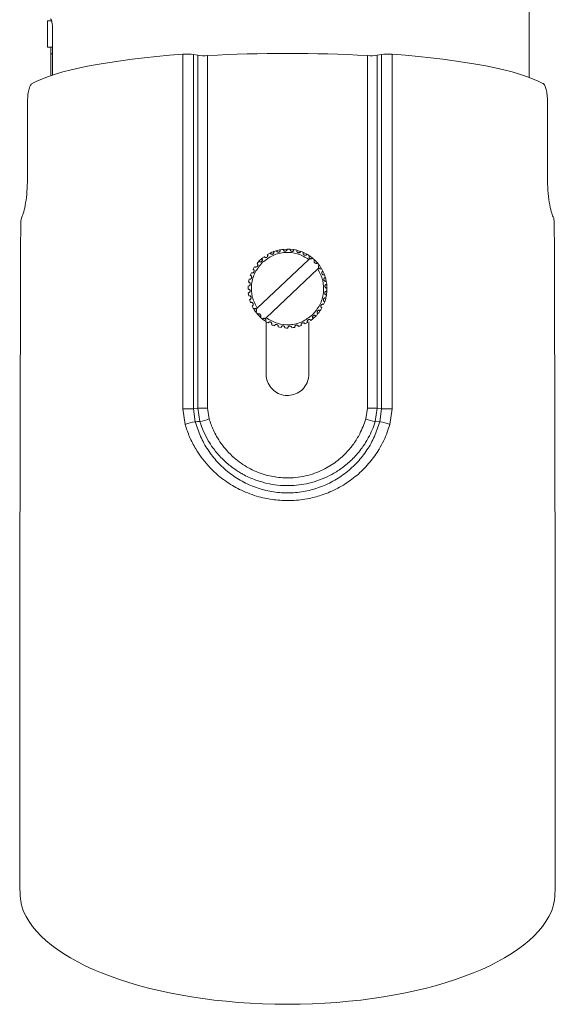
# Paper-space layout 'w_ sunshield' of a CAD drawing. Units: millimetres. Extents: x 0 to 1189, y 0 to 841.
# Drawn here: x 139 to 221, y 355 to 505 of the extents above; entities that cross this region are included whole.
import ezdxf

# ---------------------------------------------------------------- set-up
doc = ezdxf.new("R2010")
doc.units = ezdxf.units.MM

psp = doc.layouts.new('w_ sunshield')

# ---------------------------------------------------------------- linework, layer by layer
at = {"color": 7, "linetype": 'Continuous', "lineweight": 15}
for p, q in [((216.671, 495.929), (216.671, 507.31)), ((144.026, 504.51), (143.421, 504.51)), ((143.421, 500.943), (143.421, 504.51)), ((143.921, 504.56), (143.921, 504.51)), ((144.168, 503.31), (144.168, 496.272)), ((143.421, 500.51), (143.421, 500.943)), ((143.421, 500.51), (144.168, 500.51)), ((143.921, 500.51), (143.921, 499.51)), ((143.921, 496.191), (143.921, 499.51)), ((143.921, 499.51), (144.168, 499.51)), ((164.002, 445.548), (164.002, 499.439)), ((165.625, 445.548), (165.625, 499.386)), ((166.258, 499.279), (165.625, 499.386)), ((166.258, 445.632), (166.258, 499.279)), ((167.772, 499.219), (167.772, 445.632)), ((192.07, 445.632), (192.07, 499.219)), ((194.217, 499.386), (193.584, 499.279)), ((193.584, 499.279), (193.584, 445.632)), ((194.217, 499.386), (194.217, 445.548)), ((195.841, 499.439), (195.841, 445.548)), ((140.362, 492.032), (140.362, 480.507)), ((219.48, 480.507), (219.48, 492.032)), ((176.398, 468.611), (176.37, 468.646)), ((177.318, 469.109), (177.263, 469.189)), ((178.31, 469.439), (178.238, 469.569)), ((179.921, 469.81), (179.264, 469.773)), ((180.895, 469.73), (180.309, 469.797)), ((181.921, 469.466), (181.406, 469.623)), ((182.847, 469.048), (182.334, 469.303)), ((175.306, 460.818), (183.161, 468.254)), ((176.02, 468.368), (175.584, 467.955)), ((183.161, 468.254), (183.309, 468.394)), ((183.309, 468.394), (183.278, 468.422)), ((183.733, 468.443), (184.067, 468.147)), ((184.479, 467.711), (184.757, 467.361)), ((184.536, 466.801), (176.681, 459.365)), ((184.684, 466.941), (184.536, 466.801)), ((184.711, 466.909), (184.684, 466.941)), ((185.536, 465.925), (185.3, 466.467)), ((185.816, 464.928), (185.687, 465.469)), ((185.921, 463.876), (185.885, 464.467)), ((185.844, 462.85), (185.909, 463.422)), ((185.579, 461.813), (185.454, 461.892)), ((174.812, 460.664), (175.072, 460.277)), ((175.085, 460.258), (175.363, 459.908)), ((175.132, 460.711), (175.158, 460.678)), ((175.158, 460.678), (175.306, 460.818)), ((175.37, 459.899), (175.842, 459.41)), ((183.838, 459.264), (184.258, 459.664)), ((184.555, 459.998), (184.522, 460.028)), ((185.147, 460.861), (185.07, 460.919)), ((175.775, 459.472), (176.11, 459.176)), ((176.121, 459.166), (176.494, 458.885)), ((176.681, 459.365), (176.533, 459.226)), ((176.533, 459.226), (176.564, 459.197)), ((176.671, 450.81), (176.671, 458.766)), ((183.171, 458.766), (183.171, 450.81)), ((164.336, 443.173), (164.002, 445.548)), ((164.002, 445.548), (165.625, 445.548)), ((165.625, 445.548), (166.258, 445.632)), ((165.883, 443.568), (165.625, 445.548)), ((166.258, 445.632), (166.571, 443.589)), ((167.772, 445.632), (166.258, 445.632)), ((167.772, 445.632), (168.008, 443.997)), ((191.835, 443.997), (192.07, 445.632)), ((193.584, 445.632), (192.07, 445.632)), ((193.272, 443.589), (193.584, 445.632)), ((193.584, 445.632), (194.217, 445.548)), ((194.217, 445.548), (193.959, 443.568)), ((195.841, 445.548), (194.217, 445.548)), ((195.841, 445.548), (195.507, 443.173)), ((193.272, 443.589), (193.959, 443.568))]:
    psp.add_line(p, q, dxfattribs=at)
at = {"color": 7, "linetype": 'Continuous', "lineweight": 15, "flags": 128}
for points in [[(177.921, 469.466), (177.555, 469.323), (177.263, 469.189)], [(178.799, 469.704), (178.713, 469.687), (178.238, 469.569)], [(183.721, 468.453), (183.349, 468.734), (183.251, 468.801)], [(184.467, 467.725), (184.27, 467.943), (184.08, 468.134)], [(185.032, 466.952), (185.013, 466.983), (184.767, 467.348)], [(185.58, 461.815), (185.73, 462.306), (185.75, 462.388)], [(184.559, 460.002), (184.666, 460.137), (184.912, 460.48)]]:
    psp.add_lwpolyline(points, dxfattribs=at)
at = {"color": 7, "linetype": 'Continuous', "lineweight": 15}
for centre, radius, start, end in [((179.921, 463.81), 6, 126.29251, 130.56233), ((179.921, 463.81), 6, 116.29251, 120.56233), ((179.921, 463.81), 6, 106.29251, 110.56233), ((179.921, 463.81), 6, 96.29251, 100.56233), ((179.921, 463.81), 6, 86.29251, 90.56233), ((179.921, 463.81), 6, 76.29251, 80.56233), ((179.921, 463.81), 6, 66.29251, 70.56233), ((179.921, 463.81), 6, 56.29251, 60.56233), ((179.921, 463.81), 6, 146.29251, 150.56233), ((179.921, 463.81), 6, 136.29251, 140.56233), ((179.921, 463.81), 6, 156.29251, 160.56233), ((179.921, 463.81), 6, 26.29251, 30.56233), ((179.921, 463.81), 6, 16.29251, 20.56233), ((179.921, 463.81), 6, 176.29251, 180.56233), ((179.921, 463.81), 6, 166.29251, 170.56233), ((179.921, 463.81), 6, 6.29251, 10.56233), ((179.921, 463.81), 6, 186.29251, 190.56233), ((179.921, 463.81), 6, 346.29251, 350.56233), ((179.921, 463.81), 6, 356.29251, 0.56233), ((179.921, 463.81), 6, 196.29251, 200.56233), ((179.921, 463.81), 6, 206.29251, 210.56233), ((179.921, 463.81), 6, 336.29251, 340.56233), ((179.921, 463.81), 6, 316.29251, 320.56233), ((179.921, 463.81), 6, 326.29251, 330.56233), ((179.921, 463.81), 6, 236.29251, 240.56233), ((179.921, 463.81), 6, 246.29251, 250.56233), ((179.921, 463.81), 6, 286.29251, 290.56233), ((179.921, 463.81), 6, 296.29251, 300.56233), ((179.921, 463.81), 6, 306.29251, 310.56233), ((179.921, 463.81), 6, 256.29251, 260.56233), ((179.921, 463.81), 6, 266.29251, 270.56233), ((179.921, 463.81), 6, 276.29251, 280.56233), ((167.972, 432.141), 11.616, 100.35804, 108.24229), ((163.712, 456.398), 13.124, 282.57901, 289.10397), ((196.13, 456.398), 13.124, 250.89597, 257.42105), ((191.87, 432.141), 11.616, 71.75774, 79.64193)]:
    psp.add_arc(centre, radius, start, end, dxfattribs=at)
for centre, major_axis, ratio, start_param, end_param in [((179.921, 492.824), (40.75, 0), 0.176327, 1.9721436, 2.8359987), ((164.588, 499.195), (1.5, 0), 0.176327, 0.8069138, 1.9721436), ((167.296, 499.47), (1.5, 0), 0.176327, 3.9485065, 5.0356135), ((179.921, 492.824), (38.25, 0), 0.176327, 1.2475718, 1.8940209), ((192.547, 499.47), (1.5, 0), 0.176327, 4.3891644, 5.4762715), ((195.255, 499.195), (1.5, 0), 0.176327, 1.1694491, 2.3346789), ((179.921, 492.824), (40.75, 0), 0.176327, 0.305594, 1.1694491), ((179.921, 372.07), (0, 1166.927), 0.0349208, 1.4840545, 1.5660625), ((179.921, 372.07), (0, 1166.927), 0.0349208, 4.7171228, 4.7991308), ((179.921, 372.07), (40.75, 0), 0.4186503, 3.2670414, 6.1577365)]:
    psp.add_ellipse(centre, major_axis=major_axis, ratio=ratio, start_param=start_param, end_param=end_param, dxfattribs=at)
for points, knots in [([(143.844, 504.81), (143.878, 504.792), (143.946, 504.758), (144.045, 504.491), (144.123, 504.098), (144.162, 503.678), (144.166, 503.409), (144.168, 503.31)], [0, 0, 0, 0, 0.22035027, 0.44072587, 0.65993711, 0.87460463, 1, 1, 1, 1]), ([(141.059, 494.986), (140.958, 494.894), (140.755, 494.709), (140.536, 494.022), (140.39, 493.106), (140.372, 492.396), (140.362, 492.032)], [0, 0, 0, 0, 0.2504795, 0.5012787, 0.744139, 1, 1, 1, 1]), ([(219.48, 492.032), (219.472, 492.361), (219.457, 493.02), (219.332, 493.899), (219.135, 494.576), (218.935, 494.888), (218.809, 494.969), (218.783, 494.986)], [0, 0, 0, 0, 0.231693, 0.4633052, 0.6972715, 0.9377984, 1, 1, 1, 1]), ([(140.362, 480.507), (140.346, 479.845), (140.314, 478.52), (140.08, 476.75), (139.784, 475.381), (139.567, 474.771), (139.469, 474.617), (139.452, 474.591)], [0, 0, 0, 0, 0.2343576, 0.4685692, 0.7067166, 0.9498619, 1, 1, 1, 1]), ([(220.39, 474.591), (220.302, 474.771), (220.126, 475.13), (219.811, 476.464), (219.563, 478.209), (219.483, 479.657), (219.48, 480.419), (219.48, 480.507)], [0, 0, 0, 0, 0.2427293, 0.4853893, 0.7290789, 0.9687241, 1, 1, 1, 1]), ([(139.452, 474.591), (139.434, 474.546), (139.396, 474.457), (139.357, 474.126), (139.331, 473.686), (139.326, 473.341), (139.324, 473.164)], [0, 0, 0, 0, 0.2476501, 0.4953469, 0.7419491, 1, 1, 1, 1]), ([(220.518, 473.164), (220.516, 473.332), (220.512, 473.667), (220.487, 474.103), (220.448, 474.449), (220.41, 474.542), (220.39, 474.591)], [0, 0, 0, 0, 0.2451819, 0.4903523, 0.7358534, 1, 1, 1, 1]), ([(176.14, 467.804), (176.647, 468.195), (177.66, 468.977), (179.563, 469.397), (181.504, 469.223), (182.609, 468.577), (183.161, 468.254)], [0, 0, 0, 0, 0.25, 0.5, 0.75, 1, 1, 1, 1]), ([(176.87, 468.976), (176.889, 468.935), (176.924, 468.861), (176.913, 468.742), (176.874, 468.657), (176.831, 468.606), (176.794, 468.574), (176.753, 468.549), (176.694, 468.523), (176.605, 468.511), (176.49, 468.534), (176.431, 468.583), (176.398, 468.611)], [0, 0, 0, 0, 0.1779445, 0.3212029, 0.4233557, 0.4697892, 0.5160447, 0.560719, 0.6049016, 0.7006021, 0.8308543, 1, 1, 1, 1]), ([(177.814, 469.427), (177.825, 469.386), (177.846, 469.311), (177.819, 469.199), (177.771, 469.123), (177.723, 469.079), (177.684, 469.053), (177.642, 469.033), (177.584, 469.016), (177.502, 469.012), (177.399, 469.039), (177.347, 469.083), (177.318, 469.109)], [0, 0, 0, 0, 0.1801633, 0.3306504, 0.4398119, 0.4893699, 0.5383929, 0.5833632, 0.6275177, 0.7215105, 0.8421015, 1, 1, 1, 1]), ([(178.821, 469.708), (178.825, 469.668), (178.833, 469.593), (178.792, 469.492), (178.729, 469.415), (178.651, 469.367), (178.565, 469.343), (178.473, 469.346), (178.38, 469.376), (178.334, 469.417), (178.31, 469.439)], [0, 0, 0, 0, 0.1845009, 0.3414196, 0.4561441, 0.5590323, 0.6474213, 0.7386807, 0.8611856, 1, 1, 1, 1]), ([(179.345, 469.593), (179.323, 469.619), (179.279, 469.675), (179.269, 469.74), (179.264, 469.773)], [0, 0, 0, 0, 0.4818328, 1, 1, 1, 1]), ([(179.862, 469.809), (179.86, 469.772), (179.856, 469.7), (179.802, 469.611), (179.732, 469.546), (179.654, 469.509), (179.572, 469.495), (179.489, 469.504), (179.406, 469.536), (179.366, 469.573), (179.345, 469.593)], [0, 0, 0, 0, 0.1839981, 0.3533075, 0.473157, 0.5808254, 0.6708689, 0.7616225, 0.8740986, 1, 1, 1, 1]), ([(180.39, 469.564), (180.366, 469.597), (180.311, 469.67), (180.31, 469.752), (180.309, 469.797)], [0, 0, 0, 0, 0.4464515, 1, 1, 1, 1]), ([(180.905, 469.728), (180.897, 469.694), (180.882, 469.628), (180.82, 469.552), (180.747, 469.499), (180.67, 469.473), (180.592, 469.467), (180.517, 469.481), (180.445, 469.513), (180.409, 469.546), (180.39, 469.564)], [0, 0, 0, 0, 0.1869817, 0.3605552, 0.4866449, 0.6002737, 0.6923998, 0.7831058, 0.8865657, 1, 1, 1, 1]), ([(181.415, 469.354), (181.4, 469.372), (181.368, 469.411), (181.341, 469.479), (181.327, 469.558), (181.338, 469.611), (181.343, 469.639)], [0, 0, 0, 0, 0.2038446, 0.4257408, 0.7055983, 1, 1, 1, 1]), ([(181.918, 469.468), (181.905, 469.438), (181.881, 469.38), (181.814, 469.317), (181.74, 469.276), (181.666, 469.259), (181.593, 469.26), (181.526, 469.278), (181.463, 469.309), (181.431, 469.339), (181.415, 469.354)], [0, 0, 0, 0, 0.1879402, 0.3640239, 0.4965423, 0.6165721, 0.7115494, 0.8041225, 0.8993977, 1, 1, 1, 1]), ([(182.387, 468.97), (182.37, 468.991), (182.334, 469.035), (182.307, 469.118), (182.3, 469.211), (182.322, 469.272), (182.334, 469.303)], [0, 0, 0, 0, 0.1922917, 0.4051514, 0.6923522, 1, 1, 1, 1]), ([(182.87, 469.035), (182.854, 469.01), (182.823, 468.961), (182.754, 468.912), (182.682, 468.882), (182.612, 468.873), (182.546, 468.879), (182.486, 468.898), (182.431, 468.929), (182.402, 468.956), (182.387, 468.97)], [0, 0, 0, 0, 0.1874084, 0.3645689, 0.50153, 0.6266157, 0.7235292, 0.8162731, 0.9070602, 1, 1, 1, 1]), ([(183.278, 468.422), (183.259, 468.446), (183.219, 468.497), (183.194, 468.591), (183.195, 468.7), (183.231, 468.765), (183.251, 468.801)], [0, 0, 0, 0, 0.1835144, 0.3880983, 0.6659264, 1, 1, 1, 1]), ([(175.306, 460.818), (175.014, 461.387), (174.429, 462.526), (174.361, 464.474), (174.885, 466.351), (175.722, 467.32), (176.14, 467.804)], [0, 0, 0, 0, 0.24999997, 0.49999995, 0.74999999, 1, 1, 1, 1]), ([(175.287, 467.621), (175.32, 467.588), (175.379, 467.529), (175.408, 467.408), (175.398, 467.312), (175.372, 467.248), (175.344, 467.205), (175.311, 467.166), (175.256, 467.122), (175.167, 467.085), (175.044, 467.079), (174.971, 467.118), (174.93, 467.139)], [0, 0, 0, 0, 0.1719931, 0.3113914, 0.4102314, 0.455145, 0.5002484, 0.5457052, 0.5909861, 0.6907856, 0.8289394, 1, 1, 1, 1]), ([(176.003, 467.949), (175.99, 467.938), (175.964, 467.915), (175.902, 467.882), (175.808, 467.861), (175.686, 467.876), (175.62, 467.927), (175.584, 467.955)], [0, 0, 0, 0, 0.0914078, 0.1824332, 0.3831527, 0.6584205, 1, 1, 1, 1]), ([(176.02, 468.368), (176.046, 468.329), (176.094, 468.26), (176.102, 468.136), (176.075, 468.045), (176.038, 467.986), (176.015, 467.961), (176.003, 467.949)], [0, 0, 0, 0, 0.347791, 0.6229701, 0.8202475, 0.9099355, 1, 1, 1, 1]), ([(183.733, 468.443), (183.705, 468.415), (183.649, 468.358), (183.532, 468.323), (183.411, 468.33), (183.343, 468.372), (183.309, 468.394)], [0, 0, 0, 0, 0.2500005, 0.5000009, 0.7500011, 1, 1, 1, 1]), ([(184.061, 467.728), (184.037, 467.759), (183.99, 467.821), (183.972, 467.939), (183.994, 468.056), (184.043, 468.116), (184.067, 468.147)], [0, 0, 0, 0, 0.2499987, 0.4999988, 0.7499991, 1, 1, 1, 1]), ([(184.479, 467.711), (184.448, 467.689), (184.384, 467.643), (184.266, 467.628), (184.15, 467.653), (184.091, 467.703), (184.061, 467.728)], [0, 0, 0, 0, 0.2500004, 0.5000006, 0.7499999, 1, 1, 1, 1]), ([(184.684, 466.941), (184.665, 466.976), (184.627, 467.046), (184.626, 467.167), (184.668, 467.282), (184.727, 467.335), (184.757, 467.361)], [0, 0, 0, 0, 0.2499998, 0.5000011, 0.7500017, 1, 1, 1, 1]), ([(174.263, 465.806), (174.305, 465.786), (174.381, 465.751), (174.45, 465.648), (174.473, 465.554), (174.47, 465.485), (174.459, 465.435), (174.441, 465.387), (174.405, 465.327), (174.334, 465.261), (174.22, 465.214), (174.138, 465.225), (174.092, 465.231)], [0, 0, 0, 0, 0.1719932, 0.3113906, 0.4102306, 0.4551452, 0.5002478, 0.5457043, 0.5909867, 0.690785, 0.8289393, 1, 1, 1, 1]), ([(174.696, 466.758), (174.734, 466.732), (174.802, 466.683), (174.852, 466.57), (174.859, 466.474), (174.844, 466.406), (174.824, 466.358), (174.798, 466.314), (174.752, 466.261), (174.671, 466.21), (174.55, 466.182), (174.471, 466.208), (174.427, 466.222)], [0, 0, 0, 0, 0.1719925, 0.3113912, 0.41023, 0.4551442, 0.5002486, 0.5457039, 0.5909861, 0.690784, 0.8289392, 1, 1, 1, 1]), ([(184.536, 466.801), (184.829, 466.232), (185.414, 465.093), (185.481, 463.146), (184.957, 461.268), (184.12, 460.3), (183.702, 459.815)], [0, 0, 0, 0, 0.25000014, 0.50000006, 0.75000004, 1, 1, 1, 1]), ([(185.088, 466.86), (185.051, 466.843), (184.984, 466.811), (184.875, 466.815), (184.782, 466.845), (184.734, 466.888), (184.711, 466.909)], [0, 0, 0, 0, 0.3340654, 0.6118983, 0.8164488, 1, 1, 1, 1]), ([(185.209, 465.989), (185.196, 466.004), (185.17, 466.035), (185.143, 466.092), (185.127, 466.153), (185.125, 466.22), (185.138, 466.29), (185.172, 466.36), (185.225, 466.425), (185.275, 466.453), (185.3, 466.467)], [0, 0, 0, 0, 0.0934361, 0.1847637, 0.2781564, 0.3758885, 0.5021668, 0.6406386, 0.8153715, 1, 1, 1, 1]), ([(185.539, 465.917), (185.507, 465.907), (185.445, 465.888), (185.352, 465.901), (185.271, 465.932), (185.229, 465.971), (185.209, 465.989)], [0, 0, 0, 0, 0.30708146, 0.59388282, 0.80725251, 1, 1, 1, 1]), ([(185.539, 464.997), (185.525, 465.014), (185.497, 465.047), (185.469, 465.113), (185.455, 465.181), (185.459, 465.255), (185.48, 465.328), (185.525, 465.399), (185.592, 465.461), (185.65, 465.482), (185.68, 465.493)], [0, 0, 0, 0, 0.1011973, 0.1970725, 0.29031, 0.3861427, 0.5069123, 0.6403911, 0.8144476, 1, 1, 1, 1]), ([(174.002, 464.793), (174.047, 464.781), (174.128, 464.759), (174.214, 464.67), (174.253, 464.581), (174.262, 464.513), (174.26, 464.461), (174.25, 464.411), (174.225, 464.346), (174.167, 464.269), (174.063, 464.202), (173.98, 464.199), (173.934, 464.198)], [0, 0, 0, 0, 0.1719937, 0.3113915, 0.4102311, 0.4551464, 0.5002484, 0.5457047, 0.590987, 0.6907853, 0.8289392, 1, 1, 1, 1]), ([(185.819, 464.909), (185.787, 464.906), (185.733, 464.899), (185.656, 464.918), (185.593, 464.947), (185.557, 464.981), (185.539, 464.997)], [0, 0, 0, 0, 0.34352716, 0.5740822, 0.7960494, 1, 1, 1, 1]), ([(185.693, 463.962), (185.676, 463.982), (185.645, 464.019), (185.617, 464.093), (185.607, 464.169), (185.617, 464.246), (185.648, 464.322), (185.7, 464.387), (185.779, 464.446), (185.845, 464.459), (185.885, 464.467)], [0, 0, 0, 0, 0.1133762, 0.21681404, 0.30740867, 0.39947592, 0.51311471, 0.63932101, 0.78348351, 1, 1, 1, 1]), ([(173.921, 463.751), (173.968, 463.746), (174.051, 463.739), (174.151, 463.665), (174.205, 463.585), (174.226, 463.519), (174.233, 463.468), (174.232, 463.417), (174.218, 463.348), (174.174, 463.263), (174.084, 463.179), (174.002, 463.162), (173.957, 463.152)], [0, 0, 0, 0, 0.1719934, 0.3113917, 0.4102319, 0.4551463, 0.5002489, 0.5457048, 0.5909869, 0.6907859, 0.8289394, 1, 1, 1, 1]), ([(174.023, 462.71), (174.069, 462.714), (174.152, 462.72), (174.264, 462.666), (174.331, 462.596), (174.363, 462.535), (174.378, 462.486), (174.386, 462.435), (174.385, 462.365), (174.356, 462.273), (174.282, 462.175), (174.205, 462.144), (174.162, 462.126)], [0, 0, 0, 0, 0.171993, 0.3113909, 0.4102315, 0.4551451, 0.500249, 0.5457051, 0.5909859, 0.6907847, 0.8289393, 1, 1, 1, 1]), ([(185.664, 462.917), (185.645, 462.939), (185.611, 462.981), (185.583, 463.066), (185.579, 463.15), (185.598, 463.232), (185.64, 463.308), (185.704, 463.369), (185.795, 463.418), (185.866, 463.42), (185.909, 463.422)], [0, 0, 0, 0, 0.1261125, 0.2387953, 0.3304405, 0.4215234, 0.529996, 0.6509468, 0.7902053, 1, 1, 1, 1]), ([(185.84, 462.826), (185.807, 462.833), (185.742, 462.847), (185.689, 462.894), (185.664, 462.917)], [0, 0, 0, 0, 0.5181082, 1, 1, 1, 1]), ([(185.921, 463.868), (185.877, 463.871), (185.796, 463.876), (185.725, 463.935), (185.693, 463.962)], [0, 0, 0, 0, 0.5377382, 1, 1, 1, 1]), ([(174.303, 461.702), (174.348, 461.714), (174.429, 461.735), (174.548, 461.701), (174.626, 461.644), (174.669, 461.589), (174.692, 461.543), (174.709, 461.495), (174.72, 461.426), (174.708, 461.33), (174.651, 461.22), (174.581, 461.176), (174.542, 461.152)], [0, 0, 0, 0, 0.1719922, 0.3113904, 0.4102302, 0.4551454, 0.5002483, 0.5457041, 0.5909862, 0.6907846, 0.828939, 1, 1, 1, 1]), ([(185.069, 460.919), (185.046, 460.951), (185.004, 461.006), (184.983, 461.111), (184.992, 461.192), (185.012, 461.249), (185.034, 461.289), (185.062, 461.326), (185.109, 461.371), (185.186, 461.414), (185.299, 461.435), (185.374, 461.411), (185.415, 461.397)], [0, 0, 0, 0, 0.1596495, 0.2813769, 0.3744457, 0.4182734, 0.4629533, 0.5113232, 0.5602693, 0.667998, 0.8175093, 1, 1, 1, 1]), ([(185.454, 461.892), (185.433, 461.918), (185.394, 461.966), (185.37, 462.061), (185.372, 462.153), (185.402, 462.238), (185.455, 462.313), (185.536, 462.371), (185.639, 462.407), (185.712, 462.394), (185.75, 462.388)], [0, 0, 0, 0, 0.139321, 0.2622552, 0.3540469, 0.4431279, 0.5460536, 0.6609515, 0.8229105, 1, 1, 1, 1]), ([(174.755, 460.759), (174.791, 460.776), (174.859, 460.809), (174.967, 460.804), (175.06, 460.774), (175.109, 460.731), (175.132, 460.711)], [0, 0, 0, 0, 0.3342717, 0.6119458, 0.8164247, 1, 1, 1, 1]), ([(175.158, 460.678), (175.177, 460.643), (175.216, 460.573), (175.216, 460.452), (175.175, 460.337), (175.115, 460.284), (175.085, 460.258)], [0, 0, 0, 0, 0.25000005, 0.49999769, 0.74999854, 1, 1, 1, 1]), ([(175.363, 459.908), (175.395, 459.931), (175.458, 459.976), (175.576, 459.991), (175.692, 459.966), (175.752, 459.916), (175.782, 459.891)], [0, 0, 0, 0, 0.2499989, 0.4999995, 0.7499994, 1, 1, 1, 1]), ([(175.782, 459.891), (175.805, 459.86), (175.852, 459.798), (175.87, 459.68), (175.848, 459.563), (175.8, 459.503), (175.775, 459.472)], [0, 0, 0, 0, 0.2499996, 0.5000005, 0.7500016, 1, 1, 1, 1]), ([(183.702, 459.815), (183.195, 459.424), (182.182, 458.642), (180.279, 458.222), (178.338, 458.396), (177.233, 459.042), (176.681, 459.365)], [0, 0, 0, 0, 0.25, 0.5, 0.75, 1, 1, 1, 1]), ([(183.823, 459.251), (183.796, 459.29), (183.748, 459.359), (183.741, 459.483), (183.767, 459.574), (183.804, 459.633), (183.828, 459.658), (183.84, 459.67)], [0, 0, 0, 0, 0.347791, 0.6229663, 0.8202495, 0.9099376, 1, 1, 1, 1]), ([(183.84, 459.67), (183.853, 459.681), (183.879, 459.704), (183.941, 459.738), (184.034, 459.759), (184.157, 459.743), (184.222, 459.692), (184.258, 459.664)], [0, 0, 0, 0, 0.0914129, 0.1824416, 0.3831747, 0.6584359, 1, 1, 1, 1]), ([(184.522, 460.028), (184.496, 460.063), (184.45, 460.125), (184.434, 460.241), (184.451, 460.328), (184.479, 460.386), (184.507, 460.426), (184.541, 460.461), (184.594, 460.501), (184.681, 460.535), (184.801, 460.539), (184.873, 460.501), (184.912, 460.48)], [0, 0, 0, 0, 0.1694994, 0.29977863, 0.39513257, 0.43918921, 0.48373873, 0.53002663, 0.57650135, 0.67881291, 0.82207976, 1, 1, 1, 1]), ([(176.11, 459.176), (176.138, 459.204), (176.194, 459.261), (176.31, 459.296), (176.432, 459.289), (176.499, 459.247), (176.533, 459.226)], [0, 0, 0, 0, 0.25000015, 0.50000017, 0.74999962, 1, 1, 1, 1]), ([(176.564, 459.197), (176.583, 459.173), (176.623, 459.122), (176.648, 459.028), (176.647, 458.919), (176.611, 458.854), (176.591, 458.818)], [0, 0, 0, 0, 0.1834242, 0.3880831, 0.6659094, 1, 1, 1, 1]), ([(176.972, 458.584), (176.999, 458.622), (177.048, 458.691), (177.162, 458.741), (177.258, 458.747), (177.325, 458.732), (177.372, 458.713), (177.416, 458.687), (177.468, 458.642), (177.52, 458.561), (177.549, 458.441), (177.523, 458.361), (177.509, 458.316)], [0, 0, 0, 0, 0.1741231, 0.3123492, 0.4105087, 0.4551564, 0.499983, 0.5448124, 0.589474, 0.6877048, 0.8259235, 1, 1, 1, 1]), ([(177.924, 458.152), (177.945, 458.194), (177.981, 458.27), (178.084, 458.338), (178.177, 458.361), (178.246, 458.358), (178.296, 458.348), (178.343, 458.329), (178.403, 458.294), (178.468, 458.224), (178.517, 458.11), (178.506, 458.027), (178.499, 457.98)], [0, 0, 0, 0, 0.17412282, 0.31234952, 0.41051212, 0.45515791, 0.49998184, 0.54481525, 0.58947822, 0.68770471, 0.82592371, 1, 1, 1, 1]), ([(178.937, 457.891), (178.949, 457.935), (178.972, 458.016), (179.061, 458.102), (179.149, 458.141), (179.218, 458.15), (179.269, 458.148), (179.32, 458.138), (179.385, 458.113), (179.462, 458.055), (179.529, 457.951), (179.532, 457.868), (179.533, 457.822)], [0, 0, 0, 0, 0.1719933, 0.3113913, 0.4102317, 0.455146, 0.5002494, 0.5457054, 0.5909874, 0.6907864, 0.8289397, 1, 1, 1, 1]), ([(179.98, 457.81), (179.984, 457.856), (179.992, 457.939), (180.065, 458.039), (180.145, 458.093), (180.212, 458.114), (180.262, 458.121), (180.314, 458.12), (180.382, 458.107), (180.468, 458.063), (180.552, 457.972), (180.569, 457.891), (180.579, 457.846)], [0, 0, 0, 0, 0.1719934, 0.3113912, 0.410232, 0.4551461, 0.5002494, 0.5457057, 0.5909873, 0.6907862, 0.8289391, 1, 1, 1, 1]), ([(181.021, 457.911), (181.017, 457.957), (181.01, 458.041), (181.065, 458.152), (181.135, 458.219), (181.196, 458.251), (181.245, 458.267), (181.296, 458.275), (181.366, 458.274), (181.457, 458.245), (181.556, 458.17), (181.587, 458.093), (181.604, 458.051)], [0, 0, 0, 0, 0.171993, 0.3113916, 0.4102319, 0.4551457, 0.5002488, 0.5457052, 0.5909868, 0.690785, 0.8289393, 1, 1, 1, 1]), ([(182.029, 458.192), (182.017, 458.237), (181.995, 458.318), (182.03, 458.437), (182.087, 458.515), (182.142, 458.557), (182.187, 458.581), (182.236, 458.598), (182.305, 458.609), (182.4, 458.596), (182.51, 458.54), (182.554, 458.469), (182.579, 458.43)], [0, 0, 0, 0, 0.1719933, 0.3113903, 0.4102308, 0.4551448, 0.5002481, 0.5457039, 0.5909855, 0.690784, 0.828939, 1, 1, 1, 1]), ([(182.972, 458.643), (182.953, 458.685), (182.918, 458.761), (182.931, 458.885), (182.973, 458.971), (183.02, 459.022), (183.061, 459.054), (183.106, 459.079), (183.172, 459.102), (183.268, 459.106), (183.386, 459.069), (183.442, 459.008), (183.473, 458.974)], [0, 0, 0, 0, 0.1719929, 0.3113909, 0.410231, 0.4551455, 0.5002489, 0.5457052, 0.5909867, 0.6907857, 0.8289399, 1, 1, 1, 1]), ([(183.171, 450.81), (183.135, 450.445), (183.064, 449.715), (182.506, 448.744), (181.683, 448.004), (180.654, 447.579), (179.544, 447.519), (178.479, 447.828), (177.574, 448.472), (176.936, 449.379), (176.691, 450.21), (176.675, 450.692), (176.671, 450.81)], [0, 0, 0, 0, 0.1071078, 0.214206, 0.3215477, 0.429049, 0.5362867, 0.6432502, 0.7503537, 0.8577945, 0.9652455, 1, 1, 1, 1]), ([(195.507, 443.173), (195.379, 442.768), (195.113, 441.923), (194.562, 440.659), (193.731, 439.111), (192.488, 437.362), (191.045, 435.88), (189.742, 434.823), (188.693, 434.098), (187.566, 433.445), (186.432, 432.908), (185.334, 432.484), (184.282, 432.158), (183.146, 431.887), (181.927, 431.688), (180.628, 431.581), (179.372, 431.576), (178.167, 431.661), (177.016, 431.826), (175.795, 432.091), (174.516, 432.473), (172.853, 433.131), (170.94, 434.174), (169.156, 435.547), (167.789, 436.916), (166.79, 438.143), (165.843, 439.575), (164.978, 441.233), (164.548, 442.531), (164.336, 443.173)], [0, 0, 0, 0, 0.0304158, 0.0635076, 0.0990597, 0.1571891, 0.2185786, 0.2487417, 0.278871, 0.3108612, 0.3427565, 0.3691061, 0.3953293, 0.4215395, 0.4524404, 0.4832603, 0.5141902, 0.5416327, 0.569163, 0.5969188, 0.6307593, 0.6645586, 0.7251791, 0.7873745, 0.8272134, 0.8655524, 0.9021123, 0.9515113, 1, 1, 1, 1]), ([(166.571, 443.589), (166.458, 443.586), (166.229, 443.58), (166, 443.572), (165.883, 443.568)], [0, 0, 0, 0, 0.4913495, 1, 1, 1, 1]), ([(193.959, 443.568), (193.714, 442.816), (193.223, 441.309), (192.059, 439.244), (190.606, 437.384), (188.863, 435.78), (186.877, 434.466), (184.683, 433.494), (182.342, 432.89), (179.921, 432.686), (177.5, 432.889), (175.159, 433.494), (172.965, 434.466), (170.979, 435.78), (169.236, 437.384), (167.783, 439.245), (166.619, 441.309), (166.128, 442.816), (165.883, 443.568)], [0, 0, 0, 0, 0.06199646, 0.12420027, 0.18660979, 0.24917016, 0.31180971, 0.37450015, 0.43726155, 0.50001438, 0.56275446, 0.62550759, 0.68819287, 0.75083297, 0.81339446, 0.87580144, 0.93800264, 1, 1, 1, 1]), ([(166.571, 443.589), (166.954, 442.588), (167.491, 441.19), (168.658, 439.444), (169.655, 438.245), (170.705, 437.26), (171.563, 436.586), (172.217, 436.134), (172.8, 435.775), (173.455, 435.412), (174.213, 435.045), (175.106, 434.688), (176.224, 434.326), (177.599, 434.014), (179.25, 433.836), (180.865, 433.855), (182.453, 434.054), (184.031, 434.43), (185.566, 434.994), (187.055, 435.751), (188.496, 436.711), (189.682, 437.745), (190.602, 438.739), (191.246, 439.552), (191.783, 440.342), (192.313, 441.25), (192.832, 442.309), (193.126, 443.165), (193.272, 443.589)], [0, 0, 0, 0, 0.0903761, 0.1262464, 0.1784633, 0.2231264, 0.2488589, 0.2714191, 0.2908253, 0.3070852, 0.3351443, 0.3622606, 0.3884276, 0.4345164, 0.4810137, 0.527912, 0.5701204, 0.6156315, 0.6645345, 0.7082451, 0.7572479, 0.8116223, 0.8421256, 0.8726953, 0.9000536, 0.9234682, 0.9620835, 1, 1, 1, 1]), ([(168.008, 443.997), (168.096, 443.72), (168.283, 443.136), (168.659, 442.249), (169.159, 441.273), (169.829, 440.224), (170.709, 439.122), (172.043, 437.802), (173.559, 436.735), (175.147, 435.967), (176.67, 435.42), (178.571, 435.03), (180.572, 434.993), (182.287, 435.227), (183.707, 435.594), (184.984, 436.091), (186.117, 436.68), (187.107, 437.323), (188.025, 438.049), (188.8, 438.788), (189.453, 439.519), (189.998, 440.224), (190.489, 440.963), (191.187, 442.179), (191.561, 443.228), (191.835, 443.997)], [0, 0, 0, 0, 0.027189, 0.0574112, 0.0902821, 0.1301699, 0.174587, 0.2231224, 0.3071126, 0.3478018, 0.3884839, 0.4584001, 0.5278532, 0.5736572, 0.6194129, 0.6645843, 0.7017532, 0.7392829, 0.7756241, 0.8119828, 0.8402224, 0.8681829, 0.8959998, 0.9238108, 1, 1, 1, 1]), ([(139.172, 377.594), (139.171, 376.691), (139.171, 374.886), (139.195, 372.456), (139.29, 370.793), (139.437, 370.168), (139.491, 369.935)], [0, 0, 0, 0, 0.2784535, 0.5569174, 0.8349655, 1, 1, 1, 1]), ([(220.351, 369.935), (220.435, 370.357), (220.603, 371.201), (220.662, 373.368), (220.671, 375.597), (220.671, 377.042), (220.671, 377.594)], [0, 0, 0, 0, 0.2760164, 0.5519977, 0.8289774, 1, 1, 1, 1])]:
    psp.add_open_spline(points, degree=3, knots=knots, dxfattribs=at)

doc.saveas('drawing.dxf')
